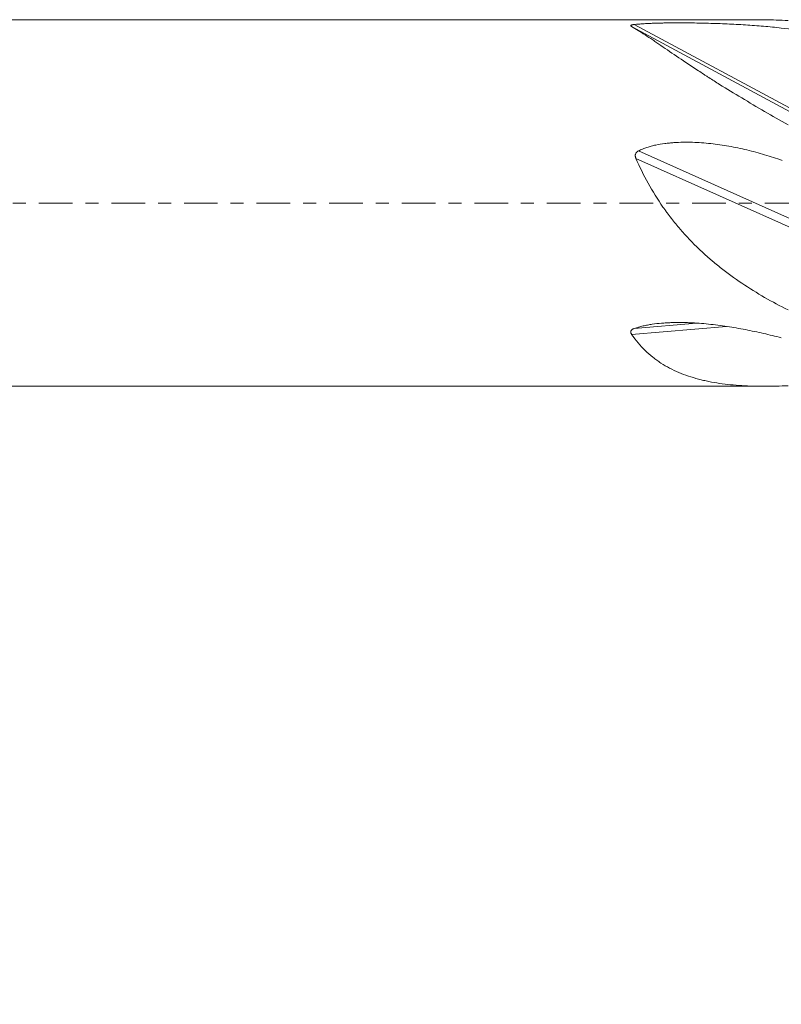
# Model space of a CAD drawing. Units: millimetres. Extents: x -59 to 77, y -62 to 24.
# Drawn here: x 16 to 41, y -26 to 6 of the extents above; entities that cross this region are included whole.
import ezdxf

# ---------------------------------------------------------------- set-up
doc = ezdxf.new("R2010")
doc.units = ezdxf.units.MM
doc.linetypes.add('CENTER', pattern=[47.5, 22, -8.5, 8.5, -8.5])
for name, color, linetype in [('1', 4, 'Continuous'), ('SK2', 7, 'Continuous'), ('SK4', 2, 'CENTER')]:
    doc.layers.add(name, color=color, linetype=linetype)
doc.styles.add('iso_b_vert', font='simplex.shx')
doc.dimstyles.get("Standard").update_dxf_attribs({"dimtxt": 0.18, "dimasz": 0.18, "dimexe": 0.18, "dimexo": 0.0625, "dimgap": 0.09, "dimtad": 1, "dimzin": 0, "dimdsep": 52, "dimtxsty": 'Standard', "dimcen": 0.09, "dimadec": 0, "dimazin": 0, "dimtfac": 1, "dimtdec": 4, "dimtofl": 0, "dimtmove": 0, "dimatfit": 3, "dimfxl": 1, "dimtolj": 1, "dimtzin": 0, "dimarcsym": 0})

# ---------------------------------------------------------------- blocks, each defined once
blk = doc.blocks.new('_U0')
at = {"layer": 'SK2', "lineweight": 13}
for p, q in [((0, -1.5875), (0, -42.183281)), ((60, -1.5875), (60, -42.183281)), ((60, -40.183281), (0, -40.183281))]:
    blk.add_line(p, q, dxfattribs=at)
at = {"layer": 'SK2', "lineweight": 18}
for points in [[(0, -40.183281), (3.499998, -39.722497), (3.500002, -40.644065)], [(60, -40.183281), (56.500002, -40.644065), (56.499998, -39.722497)]]:
    blk.add_solid(points, dxfattribs=at)
at = {"layer": 'SK2', "lineweight": 18, "insert": (28.095034, -39.150647), "char_height": 3.5, "attachment_point": 7, "line_spacing_factor": 1.084337, "style": 'iso_b_vert'}
blk.add_mtext('\\W0.6740;60', dxfattribs=at)

msp = doc.modelspace()

# ---------------------------------------------------------------- linework, layer by layer
at = {"layer": '1', "lineweight": 18}
for p, q in [((40.366, 6), (0, 6)), ((36.144, 5.774), (42, 2.627)), ((0, -6), (40.518, -6))]:
    msp.add_line(p, q, dxfattribs=at)
at = {"layer": '1', "lineweight": 13}
for p, q in [((36.232, 5.842), (42, 2.742)), ((36.369, 1.703), (42, -0.818)), ((36.285, 1.46), (42, -1.099)), ((36.144, -4.3), (39.251, -4.04)), ((36.232, -4.105), (38.266, -3.936))]:
    msp.add_line(p, q, dxfattribs=at)
at = {"layer": '1', "lineweight": 18}
msp.add_ellipse((41.442, 0), major_axis=(15.96, -2.201), ratio=0.349731, start_param=1.584087, end_param=1.644081, dxfattribs=at)
for points, knots in [([(36.144, 5.774), (36.138, 5.777), (36.133, 5.781), (36.126, 5.786), (36.124, 5.788), (36.121, 5.791), (36.12, 5.793), (36.116, 5.798), (36.115, 5.801), (36.116, 5.807), (36.117, 5.808), (36.119, 5.812), (36.12, 5.813), (36.124, 5.817), (36.127, 5.818), (36.132, 5.821), (36.136, 5.823), (36.146, 5.827), (36.155, 5.829), (36.17, 5.833), (36.175, 5.834), (36.185, 5.836), (36.191, 5.837), (36.208, 5.839), (36.219, 5.841), (36.232, 5.842)], [0, 0, 0, 0, 0.125, 0.125, 0.1875, 0.1875, 0.25, 0.25, 0.375, 0.375, 0.4375, 0.4375, 0.5, 0.5, 0.5625, 0.5625, 0.625, 0.625, 0.75, 0.75, 0.8125, 0.8125, 0.875, 0.875, 1, 1, 1, 1]), ([(36.232, 5.842), (36.278, 5.847), (36.326, 5.852), (36.422, 5.86), (36.47, 5.863), (36.569, 5.87), (36.618, 5.872), (36.718, 5.877), (36.769, 5.88), (36.92, 5.885), (37.021, 5.888), (37.175, 5.892), (37.226, 5.892), (37.328, 5.894), (37.38, 5.895), (37.534, 5.896), (37.637, 5.896), (37.791, 5.896), (37.842, 5.896), (37.945, 5.895), (37.997, 5.895), (38.253, 5.892), (38.458, 5.888), (38.864, 5.877), (39.067, 5.87), (39.369, 5.857), (39.469, 5.852), (39.669, 5.841), (39.769, 5.836), (40.067, 5.817), (40.264, 5.802), (40.655, 5.768), (40.849, 5.749), (41.042, 5.728)], [0, 0, 0, 0, 0.03125, 0.03125, 0.0625, 0.0625, 0.09375, 0.09375, 0.125, 0.125, 0.1875, 0.1875, 0.21875, 0.21875, 0.25, 0.25, 0.3125, 0.3125, 0.34375, 0.34375, 0.375, 0.375, 0.5, 0.5, 0.625, 0.625, 0.6875, 0.6875, 0.75, 0.75, 0.875, 0.875, 1, 1, 1, 1]), ([(41.265, 5.97), (41.005, 5.986), (40.749, 5.996), (40.451, 6), (40.405, 6), (40.358, 6)], [0, 0, 0, 0, 0.844773, 0.844773, 1, 1, 1, 1]), ([(41.265, 2.564), (41.004, 2.708), (40.747, 2.853), (40.241, 3.144), (39.991, 3.291), (39.5, 3.586), (39.259, 3.735), (38.905, 3.957), (38.788, 4.032), (38.643, 4.125), (38.614, 4.143), (38.557, 4.18), (38.471, 4.236), (38.386, 4.291), (38.108, 4.474), (37.894, 4.617), (37.484, 4.893), (37.289, 5.027), (37.081, 5.169), (37.058, 5.185), (37.012, 5.216), (36.989, 5.231), (36.922, 5.277), (36.789, 5.366), (36.665, 5.45), (36.425, 5.606), (36.278, 5.698), (36.144, 5.774)], [0, 0, 0, 0, 0.125, 0.125, 0.25, 0.25, 0.375, 0.375, 0.4375, 0.4375, 0.453125, 0.453125, 0.46875, 0.5, 0.5, 0.625, 0.625, 0.75, 0.75, 0.765625, 0.765625, 0.78125, 0.78125, 0.8125, 0.875, 0.875, 1, 1, 1, 1]), ([(36.369, 1.703), (36.413, 1.726), (36.459, 1.747), (36.551, 1.785), (36.598, 1.802), (36.692, 1.834), (36.74, 1.848), (36.837, 1.874), (36.886, 1.886), (37.033, 1.917), (37.131, 1.934), (37.28, 1.954), (37.33, 1.959), (37.43, 1.969), (37.48, 1.974), (37.631, 1.984), (37.731, 1.988), (37.882, 1.99), (37.932, 1.99), (38.032, 1.989), (38.083, 1.988), (38.334, 1.98), (38.534, 1.966), (38.932, 1.922), (39.13, 1.893), (39.525, 1.823), (39.721, 1.782), (40.111, 1.689), (40.304, 1.637), (40.688, 1.523), (40.878, 1.461), (41.067, 1.395)], [0, 0, 0, 0, 0.03125, 0.03125, 0.0625, 0.0625, 0.09375, 0.09375, 0.125, 0.125, 0.1875, 0.1875, 0.21875, 0.21875, 0.25, 0.25, 0.3125, 0.3125, 0.34375, 0.34375, 0.375, 0.375, 0.5, 0.5, 0.625, 0.625, 0.75, 0.75, 0.875, 0.875, 1, 1, 1, 1]), ([(36.285, 1.46), (36.28, 1.471), (36.276, 1.482), (36.271, 1.5), (36.269, 1.505), (36.267, 1.517), (36.266, 1.523), (36.263, 1.541), (36.263, 1.553), (36.265, 1.571), (36.265, 1.577), (36.268, 1.588), (36.269, 1.594), (36.275, 1.611), (36.28, 1.622), (36.29, 1.637), (36.293, 1.642), (36.301, 1.652), (36.305, 1.656), (36.318, 1.669), (36.327, 1.677), (36.347, 1.691), (36.358, 1.698), (36.369, 1.703)], [0, 0, 0, 0, 0.125, 0.125, 0.1875, 0.1875, 0.25, 0.25, 0.375, 0.375, 0.4375, 0.4375, 0.5, 0.5, 0.625, 0.625, 0.6875, 0.6875, 0.75, 0.75, 0.875, 0.875, 1, 1, 1, 1]), ([(41.265, -3.501), (41.005, -3.372), (40.749, -3.235), (40.245, -2.945), (39.997, -2.791), (39.51, -2.464), (39.271, -2.291), (38.979, -2.059), (38.892, -1.988), (38.806, -1.916), (38.749, -1.867), (38.72, -1.842), (38.578, -1.719), (38.466, -1.617), (38.139, -1.306), (37.931, -1.087), (37.634, -0.742), (37.538, -0.624), (37.397, -0.443), (37.328, -0.351), (37.26, -0.258), (37.215, -0.195), (37.193, -0.163), (36.994, 0.121), (36.833, 0.381), (36.538, 0.912), (36.405, 1.183), (36.285, 1.46)], [0, 0, 0, 0, 0.125, 0.125, 0.25, 0.25, 0.375, 0.375, 0.40625, 0.421875, 0.421875, 0.4375, 0.4375, 0.5, 0.5, 0.625, 0.625, 0.6875, 0.6875, 0.71875, 0.734375, 0.734375, 0.75, 0.75, 0.875, 0.875, 1, 1, 1, 1]), ([(36.144, -4.3), (36.138, -4.291), (36.133, -4.282), (36.126, -4.269), (36.124, -4.264), (36.121, -4.255), (36.12, -4.25), (36.116, -4.236), (36.115, -4.226), (36.116, -4.212), (36.117, -4.207), (36.119, -4.198), (36.12, -4.193), (36.124, -4.183), (36.127, -4.179), (36.132, -4.17), (36.136, -4.166), (36.146, -4.153), (36.155, -4.145), (36.17, -4.135), (36.175, -4.132), (36.185, -4.126), (36.191, -4.123), (36.208, -4.114), (36.219, -4.109), (36.232, -4.105)], [0, 0, 0, 0, 0.125, 0.125, 0.1875, 0.1875, 0.25, 0.25, 0.375, 0.375, 0.4375, 0.4375, 0.5, 0.5, 0.5625, 0.5625, 0.625, 0.625, 0.75, 0.75, 0.8125, 0.8125, 0.875, 0.875, 1, 1, 1, 1]), ([(36.232, -4.105), (36.278, -4.089), (36.326, -4.074), (36.422, -4.047), (36.47, -4.035), (36.569, -4.012), (36.618, -4.002), (36.718, -3.984), (36.769, -3.976), (36.92, -3.954), (37.021, -3.942), (37.175, -3.929), (37.226, -3.926), (37.328, -3.92), (37.38, -3.917), (37.534, -3.912), (37.637, -3.91), (37.791, -3.911), (37.842, -3.912), (37.945, -3.915), (37.997, -3.916), (38.253, -3.927), (38.458, -3.943), (38.864, -3.984), (39.067, -4.011), (39.369, -4.057), (39.469, -4.073), (39.669, -4.108), (39.769, -4.126), (40.067, -4.184), (40.264, -4.226), (40.655, -4.315), (40.849, -4.362), (41.042, -4.411)], [0, 0, 0, 0, 0.03125, 0.03125, 0.0625, 0.0625, 0.09375, 0.09375, 0.125, 0.125, 0.1875, 0.1875, 0.21875, 0.21875, 0.25, 0.25, 0.3125, 0.3125, 0.34375, 0.34375, 0.375, 0.375, 0.5, 0.5, 0.625, 0.625, 0.6875, 0.6875, 0.75, 0.75, 0.875, 0.875, 1, 1, 1, 1]), ([(41.265, -5.98), (41.004, -5.993), (40.747, -6), (40.241, -6), (39.991, -5.993), (39.5, -5.962), (39.259, -5.938), (38.905, -5.885), (38.788, -5.865), (38.643, -5.836), (38.614, -5.83), (38.557, -5.818), (38.471, -5.799), (38.386, -5.778), (38.108, -5.704), (37.894, -5.633), (37.484, -5.46), (37.289, -5.358), (37.081, -5.223), (37.058, -5.208), (37.012, -5.176), (36.989, -5.161), (36.922, -5.112), (36.789, -5.012), (36.665, -4.902), (36.425, -4.668), (36.278, -4.494), (36.144, -4.3)], [0, 0, 0, 0, 0.125, 0.125, 0.25, 0.25, 0.375, 0.375, 0.4375, 0.4375, 0.453125, 0.453125, 0.46875, 0.5, 0.5, 0.625, 0.625, 0.75, 0.75, 0.765625, 0.765625, 0.78125, 0.78125, 0.8125, 0.875, 0.875, 1, 1, 1, 1])]:
    msp.add_open_spline(points, degree=3, knots=knots, dxfattribs=at)
at = {"layer": 'SK4', "lineweight": 18, "ltscale": 0.05}
msp.add_line((-45, 0), (60.05, 0), dxfattribs=at)

# ---------------------------------------------------------------- dimensions: what is measured, and where the dimension line sits
at = {"layer": 'SK2', "lineweight": 18}
dim = msp.add_linear_dim(base=(0, -40.183), p1=(60, 0), p2=(0, 0), dimstyle='Standard', override={"dimtxt": 3.5, "dimasz": 3.5, "dimexe": 2, "dimexo": 1.5875, "dimgap": 1.75, "dimtad": 1, "dimtih": 1, "dimtoh": 0, "dimdec": 2, "dimlfac": 1, "dimzin": 8, "dimdsep": 46, "dimlunit": 2, "dimpost": '<>', "dimtxsty": 'iso_b_vert', "dimsah": 1, "dimse1": 0, "dimse2": 0, "dimsd1": 0, "dimsd2": 0, "dimclrd": 2, "dimclre": 2, "dimclrt": 2, "dimtol": 0, "dimtm": -0.1, "dimtfac": 1, "dimtdec": 2, "dimtofl": 1, "dimtmove": 0, "dimtzin": 8, "dimlwd": 13, "dimlwe": 13}, dxfattribs=at)
dim.commit()
dim.dimension.update_dxf_attribs({"geometry": '_U0', "text_midpoint": (30, -40.183)})

doc.saveas('drawing.dxf')
